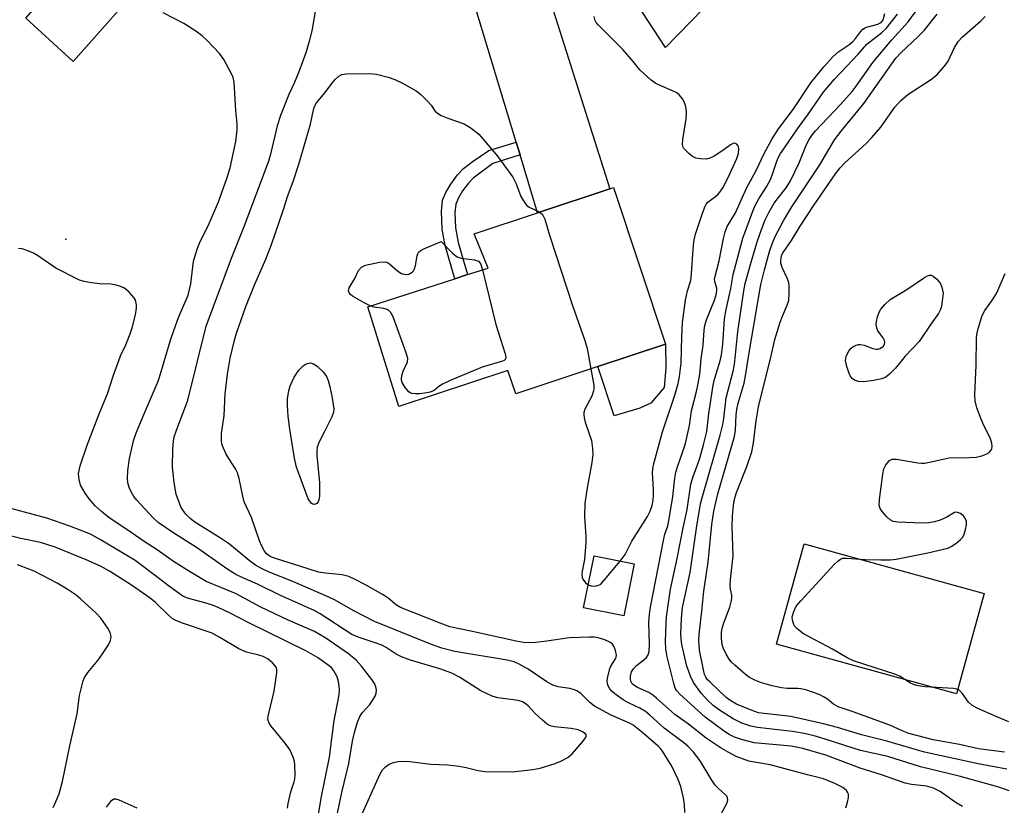
# Model space of a CAD drawing. Units: inches. Extents: x 1321761 to 1327761, y 513447 to 517448.
# Drawn here: x 1322558 to 1322796, y 516349 to 516539 of the extents above; entities that cross this region are included whole.
import ezdxf

# ---------------------------------------------------------------- set-up
doc = ezdxf.new("R2010")
doc.units = ezdxf.units.IN
doc.header["$MEASUREMENT"] = 0
for name, color, linetype in [('BLDG-Footprint', 5, 'Continuous'), ('CULTRL-Pad', 6, 'Continuous'), ('ELEV-Spot Elevation', 7, 'Continuous'), ('TRANS-Non Street Sidewalk', 7, 'Continuous'), ('TRANS-Road', 130, 'Continuous'), ('Undefined', 1, 'Continuous')]:
    doc.layers.add(name, color=color, linetype=linetype)

msp = doc.modelspace()

# ---------------------------------------------------------------- linework, layer by layer
at = {"layer": 'BLDG-Footprint'}
for points, elevation in [([(1322697.67, 516455.34), (1322677.78, 516448.74), (1322675.9, 516454.4), (1322649.5, 516445.65), (1322642.03, 516469.81), (1322663.05, 516476.57), (1322666.12, 516477.56), (1322671.12, 516479.16), (1322667.7, 516487.46), (1322683.08, 516492.56), (1322700.57, 516498.35), (1322701.46, 516498.65), (1322714.02, 516460.76)], 400.27), ([(1322706.46, 516407.57), (1322703.91, 516394.98), (1322694.19, 516396.95), (1322696.73, 516409.53)], 400.04)]:
    msp.add_lwpolyline(points, close=True, dxfattribs=dict(at, elevation=elevation))
at = {"layer": 'CULTRL-Pad'}
for points in [[(1322589.32, 516550.2), (1322570.65, 516529.15), (1322559.27, 516539.62), (1322576.99, 516560.11)], [(1322707.86, 516445.21), (1322701.62, 516443.41), (1322697.67, 516455.34), (1322714.02, 516460.76), (1322714.1, 516454.99), (1322713.72, 516450.25), (1322710.49, 516446.49)], [(1322791.14, 516400.42), (1322784.42, 516376.08), (1322740.86, 516388.1), (1322747.58, 516412.45)]]:
    msp.add_lwpolyline(points, close=True, dxfattribs=at)
at = {"layer": 'ELEV-Spot Elevation'}
msp.add_point((1322568.89, 516486.16, 394.26), dxfattribs=at)
at = {"layer": 'TRANS-Non Street Sidewalk'}
msp.add_lwpolyline([(1322678.86, 516506.53), (1322672.24, 516504.49), (1322667.47, 516500.94), (1322666.34, 516499.72), (1322664.93, 516497.81), (1322663.93, 516496.12), (1322663.3, 516494.61), (1322663.07, 516492.49), (1322663.23, 516488.93), (1322663.87, 516485.32), (1322666.12, 516477.56), (1322663.05, 516476.57), (1322660.71, 516484.65), (1322659.99, 516488.55), (1322659.8, 516492.94), (1322660.09, 516495.6), (1322660.86, 516497.44), (1322662.07, 516499.5), (1322663.73, 516501.75), (1322665.11, 516503.23), (1322667.23, 516504.89), (1322671.29, 516507.57), (1322677.93, 516509.62)], close=True, dxfattribs=at)
at = {"layer": 'TRANS-Road'}
for points in [[(1322684.76, 516548.23), (1322700.57, 516498.35), (1322683.08, 516492.56), (1322678.86, 516506.53), (1322677.93, 516509.62), (1322665, 516552.37)], [(1322729.37, 516548.33), (1322714, 516532.52), (1322708.42, 516541.2)]]:
    msp.add_lwpolyline(points, dxfattribs=at)
at = {"layer": 'Undefined'}
for points, elevation in [([(1322718.68, 516347.36), (1322718.63, 516349.29), (1322718.41, 516350.91), (1322717.72, 516353.66), (1322716.99, 516355.52), (1322715.53, 516358.63), (1322713.34, 516362.22), (1322712.83, 516362.88), (1322712.22, 516363.48), (1322708.64, 516366.55), (1322706.18, 516368.5), (1322705.29, 516369), (1322700.9, 516370.93), (1322696.83, 516373.16), (1322695.69, 516374.04), (1322693.65, 516376.11), (1322692.73, 516376.76), (1322691.97, 516377.09), (1322690.89, 516377.42), (1322688.02, 516377.84), (1322686.76, 516378.24), (1322685.34, 516379.04), (1322680.76, 516382.07), (1322678.62, 516383.31), (1322677.42, 516383.85), (1322675.73, 516384.24), (1322663.07, 516386.37), (1322659.92, 516387.15), (1322657.38, 516388.07), (1322643.63, 516393.59), (1322638.47, 516396.27), (1322634.06, 516398.78), (1322632.58, 516399.52), (1322623.83, 516403.28), (1322618.14, 516405.53), (1322616.24, 516406.43), (1322614.81, 516407.26), (1322613.25, 516408.41), (1322608.51, 516412.29), (1322606.32, 516413.76), (1322600.17, 516417.66), (1322599, 516418.57), (1322597.94, 516419.6), (1322597.27, 516420.5), (1322596.86, 516421.24), (1322596.09, 516423.07), (1322595.63, 516424.4), (1322595.15, 516427.24), (1322594.71, 516430.96), (1322594.78, 516435.41), (1322594.95, 516437.24), (1322595.16, 516438.3), (1322595.69, 516439.92), (1322597.89, 516445.63), (1322598.42, 516447.22), (1322602.88, 516465.06), (1322608.99, 516481.52), (1322612.08, 516489.19), (1322617.92, 516504.88), (1322618.49, 516506.7), (1322620.25, 516513.92), (1322620.92, 516516.18), (1322622.96, 516521.25), (1322624.25, 516523.98), (1322625.42, 516526.72), (1322627.09, 516531.3), (1322627.92, 516534.08), (1322628.64, 516536.89), (1322629.74, 516543.78)], 398), ([(1322640.01, 516345.58), (1322644.93, 516356.58), (1322645.58, 516357.74), (1322646.28, 516358.47), (1322647.19, 516359.05), (1322648.18, 516359.47), (1322649.27, 516359.7), (1322650.67, 516359.81), (1322652.16, 516359.7), (1322657.22, 516359.11), (1322661.28, 516358.89), (1322664.13, 516358.57), (1322665.82, 516358.3), (1322668.66, 516357.53), (1322670.3, 516357.29), (1322677, 516357.2), (1322681.96, 516357.78), (1322683.69, 516358.14), (1322687.36, 516359.24), (1322688.68, 516359.78), (1322690.37, 516360.7), (1322691.47, 516361.62), (1322694.04, 516364.53), (1322694.7, 516365.42), (1322694.88, 516366.04), (1322694.7, 516366.39), (1322694.13, 516366.85), (1322693.64, 516367.1), (1322692.86, 516367.36), (1322691.18, 516367.68), (1322687.17, 516368.1), (1322686.1, 516368.38), (1322685.38, 516368.8), (1322684.27, 516369.7), (1322682.56, 516371.26), (1322680.76, 516373.23), (1322680.11, 516373.75), (1322679.42, 516374.14), (1322678.36, 516374.47), (1322673.48, 516375.17), (1322672.07, 516375.56), (1322669.37, 516376.84), (1322664.16, 516380.15), (1322662.36, 516381.08), (1322659.43, 516382.19), (1322652.32, 516384.24), (1322650.17, 516385.08), (1322648.88, 516385.73), (1322646.42, 516387.33), (1322645.38, 516387.9), (1322644.03, 516388.4), (1322639.62, 516389.83), (1322638.14, 516390.48), (1322630.45, 516395.43), (1322628.99, 516396.28), (1322620.73, 516400.01), (1322615.32, 516402.68), (1322611.57, 516404.24), (1322610.03, 516404.97), (1322608.1, 516406.17), (1322600.54, 516411.55), (1322594.78, 516415.15), (1322591.24, 516417.58), (1322590.01, 516418.72), (1322586.07, 516422.99), (1322585.38, 516423.85), (1322584.7, 516425.02), (1322584.25, 516426.07), (1322583.94, 516427.19), (1322583.82, 516428.33), (1322583.92, 516430.12), (1322584.29, 516433.1), (1322585.29, 516437.37), (1322585.87, 516439.01), (1322587.61, 516443.33), (1322591.25, 516451.79), (1322591.84, 516453.54), (1322594.25, 516461.69), (1322595.03, 516464.03), (1322596.2, 516467.17), (1322598.49, 516472.56), (1322599.14, 516475.3), (1322599.78, 516480.81), (1322600.75, 516483.96), (1322601.42, 516485.59), (1322603.37, 516489.37), (1322605.83, 516495.22), (1322607.97, 516501.11), (1322608.66, 516503.4), (1322610.05, 516509.78), (1322610.36, 516512.62), (1322610.36, 516514.06), (1322610.07, 516517.26), (1322609.65, 516524.18), (1322609.39, 516525.29), (1322608.93, 516526.34), (1322607.12, 516529.67), (1322606.14, 516531.09), (1322603.14, 516534.23), (1322601.89, 516535.37), (1322600.38, 516536.51), (1322597.49, 516538.38), (1322592.43, 516540.94)], 396), ([(1322757.64, 516348.5), (1322758.1, 516349.9), (1322758.33, 516351.02), (1322758.28, 516351.82), (1322758.1, 516352.29), (1322757.83, 516352.71), (1322756.94, 516353.44), (1322755, 516354.43), (1322752.29, 516355.54), (1322748.37, 516356.5), (1322739.34, 516358.95), (1322734.17, 516359.85), (1322731.15, 516360.97), (1322729.18, 516361.96), (1322727.5, 516362.96), (1322723.91, 516365.41), (1322719.6, 516368.78), (1322716.33, 516371.12), (1322714.81, 516372.36), (1322711.84, 516375.08), (1322710.95, 516375.81), (1322709.97, 516376.42), (1322707.24, 516377.62), (1322706.33, 516378.18), (1322705.99, 516378.54), (1322705.66, 516379.19), (1322705.55, 516379.67), (1322705.55, 516380.4), (1322705.83, 516381.43), (1322706.26, 516382.16), (1322707.02, 516382.97), (1322708.81, 516384.35), (1322709.41, 516384.91), (1322709.81, 516385.57), (1322710.04, 516386.33), (1322710.14, 516388.09), (1322710.03, 516393.36), (1322710.17, 516395.36), (1322710.42, 516397.07), (1322713.62, 516413.61), (1322713.9, 516414.76), (1322714.61, 516416.79), (1322714.87, 516417.94), (1322715.81, 516423.86), (1322716.29, 516428.28), (1322716.54, 516429.79), (1322716.9, 516431.08), (1322718.25, 516434.76), (1322718.84, 516436.72), (1322719.8, 516441.02), (1322720.36, 516444.64), (1322721.54, 516449.29), (1322721.96, 516451.25), (1322722.33, 516453.46), (1322722.65, 516457.22), (1322723.12, 516460.53), (1322723.41, 516464.12), (1322723.58, 516465.24), (1322723.99, 516466.59), (1322725.86, 516471.39), (1322726.35, 516473), (1322726.45, 516473.78), (1322726.42, 516474.29), (1322725.94, 516475.86), (1322725.92, 516476.55), (1322727.03, 516480.89), (1322728.05, 516486.28), (1322728.5, 516487.92), (1322728.98, 516489.23), (1322730.97, 516492.51), (1322733.73, 516498.69), (1322735.89, 516502.59), (1322738.01, 516507.05), (1322739.83, 516510.45), (1322741.41, 516512.87), (1322744.95, 516517.5), (1322749.21, 516524.01), (1322752.31, 516527.87), (1322754.62, 516530.38), (1322755.95, 516531.59), (1322758.38, 516533.18), (1322759.38, 516533.98), (1322760.02, 516534.71), (1322761.21, 516536.34), (1322761.78, 516536.94), (1322762.22, 516537.24), (1322762.71, 516537.44), (1322765.39, 516538.15), (1322766.23, 516538.62), (1322766.68, 516539.27), (1322767.09, 516540.79)], 402), ([(1322785.94, 516348.86), (1322784.39, 516349.72), (1322780.53, 516352.49), (1322778.89, 516353.29), (1322777.22, 516353.72), (1322773.55, 516354.14), (1322772.06, 516354.48), (1322766.29, 516356.52), (1322761.17, 516358.13), (1322752.81, 516361.25), (1322747.24, 516362.91), (1322744.44, 516363.45), (1322735.5, 516364.28), (1322732.39, 516365.05), (1322730.75, 516365.61), (1322729.47, 516366.24), (1322728.27, 516366.99), (1322723.61, 516370.47), (1322717.53, 516376.04), (1322716.79, 516376.85), (1322716.38, 516377.51), (1322716.01, 516378.58), (1322714.44, 516385.05), (1322714.09, 516387), (1322714.03, 516388.78), (1322714.19, 516393.2), (1322714.28, 516394.77), (1322714.48, 516396.42), (1322715.24, 516401.43), (1322716.89, 516408.85), (1322718.34, 516416.31), (1322719.29, 516420.7), (1322720.17, 516426.84), (1322720.7, 516428.7), (1322721.79, 516431.52), (1322722.31, 516433.11), (1322723.23, 516436.35), (1322724.02, 516439.62), (1322724.52, 516443.94), (1322725.54, 516450.83), (1322725.95, 516452.53), (1322727.27, 516456.73), (1322727.59, 516458.19), (1322727.89, 516460.72), (1322728.34, 516466.86), (1322728.73, 516469.12), (1322729.81, 516474.23), (1322730.4, 516477.62), (1322732.78, 516486.43), (1322735.18, 516492.89), (1322735.84, 516494.49), (1322736.6, 516495.94), (1322738.46, 516498.83), (1322739.45, 516500.61), (1322739.86, 516501.66), (1322740.87, 516504.81), (1322741.29, 516505.82), (1322741.86, 516506.86), (1322742.65, 516508.05), (1322745.96, 516512.83), (1322748.65, 516516.47), (1322752.16, 516521.67), (1322754.97, 516524.89), (1322760.67, 516530.92), (1322762.79, 516533.31), (1322766.35, 516536.16), (1322767.43, 516537.17), (1322770.21, 516540.64)], 404), ([(1322797.17, 516352.67), (1322794.73, 516353.53), (1322785.13, 516356.15), (1322775.78, 516358.46), (1322767.81, 516360.93), (1322761.21, 516362.43), (1322757.65, 516363.49), (1322752.45, 516365.25), (1322750.02, 516365.96), (1322747.61, 516366.5), (1322744.77, 516366.97), (1322736.32, 516367.92), (1322734.67, 516368.32), (1322732.53, 516369.01), (1322730.38, 516370.05), (1322727.13, 516372.13), (1322725.53, 516373.31), (1322724.18, 516374.59), (1322722.69, 516376.27), (1322720.84, 516378.85), (1322720.11, 516380.38), (1322719.23, 516382.77), (1322718.01, 516388.02), (1322717.79, 516389.39), (1322717.76, 516390.51), (1322717.91, 516394.36), (1322718.14, 516397.03), (1322720.04, 516405.47), (1322721.52, 516416.24), (1322722.52, 516422.07), (1322722.97, 516423.84), (1322727.27, 516438.71), (1322727.9, 516441.28), (1322728.13, 516442.71), (1322728.71, 516447.74), (1322730.39, 516454.2), (1322730.71, 516455.86), (1322731.01, 516458.19), (1322731.51, 516463.81), (1322733, 516473.61), (1322733.35, 516475.45), (1322734.77, 516480.61), (1322736.24, 516485.47), (1322737.23, 516488.48), (1322738.17, 516490.86), (1322739.03, 516492.64), (1322740.35, 516494.85), (1322741.35, 516496.27), (1322743.23, 516498.6), (1322744.27, 516500.25), (1322746.35, 516504.63), (1322748.18, 516509.03), (1322748.79, 516510.28), (1322749.58, 516511.48), (1322750.3, 516512.4), (1322756.37, 516518.72), (1322759.19, 516521.9), (1322760.17, 516523.18), (1322764.2, 516528.92), (1322768.8, 516534.39), (1322772.77, 516538.73), (1322774.79, 516541.46)], 406), ([(1322796.67, 516357.87), (1322789.67, 516359.14), (1322776.68, 516361.99), (1322767.63, 516364.62), (1322761.5, 516366.22), (1322755.63, 516367.96), (1322752.3, 516368.81), (1322744.34, 516370.61), (1322737.88, 516371.31), (1322736.56, 516371.53), (1322734.74, 516372.14), (1322731.25, 516373.63), (1322729.81, 516374.39), (1322728.75, 516375.22), (1322724.81, 516378.9), (1322724.22, 516379.53), (1322723.78, 516380.14), (1322723.47, 516380.81), (1322723.19, 516381.89), (1322722.3, 516386.67), (1322722.1, 516389.09), (1322722.19, 516390.49), (1322722.86, 516396.1), (1322723.29, 516400.97), (1322724.34, 516408.01), (1322725.24, 516417.12), (1322725.73, 516420.34), (1322726.7, 516424.48), (1322730.73, 516438.36), (1322730.98, 516439.92), (1322731.14, 516443.66), (1322731.28, 516444.94), (1322731.64, 516446.44), (1322733.03, 516451.31), (1322733.43, 516453.05), (1322734.26, 516458.63), (1322737.12, 516475.16), (1322737.97, 516478.73), (1322739.23, 516483.16), (1322739.85, 516485.05), (1322740.6, 516486.79), (1322742.7, 516490.73), (1322744.6, 516493.98), (1322751.35, 516504.14), (1322754.96, 516510.19), (1322756.52, 516512.3), (1322762.06, 516519.02), (1322769.77, 516529.94), (1322771.03, 516531.36), (1322775.11, 516535.12), (1322776.6, 516536.69), (1322779.8, 516540.6)], 408), ([(1322703.09, 516408.25), (1322704.29, 516409.82), (1322705.91, 516413.03), (1322709.71, 516419.02), (1322710.34, 516420.29), (1322710.78, 516421.7), (1322711.01, 516422.97), (1322711.1, 516424.09), (1322711.1, 516425.54), (1322710.9, 516429.69), (1322710.94, 516430.54), (1322711.1, 516431.57), (1322713.28, 516439.51), (1322716.33, 516448.43), (1322717.1, 516451.21), (1322717.45, 516452.91), (1322717.84, 516456.1), (1322717.95, 516462.51), (1322718.18, 516465.96), (1322718.86, 516471.36), (1322719.37, 516473.61), (1322720.09, 516475.92), (1322720.25, 516476.73), (1322720.77, 516484.78), (1322720.93, 516485.96), (1322721.27, 516487.35), (1322722.98, 516492.47), (1322723.62, 516494.13), (1322723.91, 516494.64), (1322724.39, 516495.19), (1322726.14, 516496.47), (1322726.75, 516497.02), (1322727.46, 516497.85), (1322727.92, 516498.55), (1322729.2, 516501.06), (1322731.3, 516505.64), (1322731.67, 516506.87), (1322731.76, 516508.11), (1322731.59, 516508.76), (1322731.33, 516509.12), (1322730.81, 516509.4), (1322730.4, 516509.33), (1322729.74, 516508.95), (1322727.87, 516507.57), (1322725.84, 516506.25), (1322724.79, 516505.72), (1322723.95, 516505.54), (1322722.5, 516505.56), (1322721.36, 516505.76), (1322720.6, 516506.14), (1322719.68, 516506.86), (1322718.5, 516508.12), (1322718.25, 516508.59), (1322718.15, 516509.12), (1322718.22, 516510.27), (1322719, 516515.31), (1322719.13, 516516.78), (1322719.06, 516517.66), (1322718.86, 516518.52), (1322718.58, 516519.36), (1322718.17, 516520.13), (1322717.42, 516520.99), (1322716.75, 516521.54), (1322715.73, 516522.09), (1322712.76, 516523.32), (1322711.72, 516523.84), (1322710.57, 516524.67), (1322708.83, 516526.13), (1322707.83, 516527.14), (1322706.21, 516529.18), (1322703.73, 516532.09), (1322697.82, 516537.93), (1322697.26, 516538.59), (1322696.98, 516539.06), (1322696.78, 516540.08)], 400), ([(1322796.09, 516362), (1322789.79, 516362.78), (1322785.18, 516363.83), (1322778.78, 516364.99), (1322772.9, 516366.51), (1322771.3, 516367.12), (1322768.3, 516368.54), (1322759.21, 516371.82), (1322755.8, 516372.97), (1322754.69, 516373.57), (1322753.21, 516374.81), (1322752.45, 516375.33), (1322751.2, 516375.91), (1322749.37, 516376.61), (1322747.97, 516377.04), (1322746.82, 516377.3), (1322746.02, 516377.37), (1322743.47, 516377.39), (1322742.13, 516377.58), (1322739.81, 516378.06), (1322738.36, 516378.41), (1322737.25, 516378.78), (1322735.62, 516379.44), (1322734.32, 516380.09), (1322733.41, 516380.77), (1322730.8, 516383.02), (1322729.97, 516383.81), (1322729.42, 516384.46), (1322728.7, 516385.68), (1322727.99, 516387.23), (1322727.77, 516388.05), (1322727.6, 516389.49), (1322727.59, 516390.93), (1322727.78, 516392), (1322728.18, 516393.32), (1322729.61, 516397.07), (1322729.96, 516398.4), (1322730.08, 516399.2), (1322730.05, 516399.99), (1322729.74, 516401.44), (1322729.71, 516402.31), (1322729.8, 516403.78), (1322730.4, 516409.48), (1322730.14, 516416.57), (1322730.27, 516419.16), (1322730.59, 516422.41), (1322730.87, 516423.77), (1322731.23, 516424.87), (1322733.72, 516431.15), (1322734.94, 516434.68), (1322735.35, 516436.86), (1322735.95, 516442.17), (1322736.55, 516445.53), (1322739.61, 516457.89), (1322740.48, 516461.85), (1322741.77, 516466.1), (1322742.31, 516467.54), (1322743.48, 516470.2), (1322743.84, 516471.29), (1322743.97, 516473.04), (1322743.93, 516474.82), (1322743.84, 516475.69), (1322743.49, 516476.75), (1322742.26, 516479.28), (1322741.95, 516480.32), (1322741.92, 516480.85), (1322742, 516481.63), (1322742.22, 516482.39), (1322742.47, 516482.9), (1322744.49, 516485.86), (1322746.62, 516489.31), (1322749.83, 516494.22), (1322755.14, 516501.96), (1322756.27, 516503.44), (1322757.44, 516504.61), (1322762.59, 516509.34), (1322764, 516510.74), (1322766.11, 516513.24), (1322769.56, 516518.08), (1322770.93, 516519.61), (1322772.68, 516521.14), (1322778.41, 516524.91), (1322779.78, 516526.04), (1322781.54, 516528.05), (1322782.43, 516529.22), (1322783.98, 516532.55), (1322784.87, 516534.03), (1322785.83, 516535), (1322790.38, 516539), (1322791.37, 516540.05)], 410), ([(1322727.39, 516346.91), (1322728.95, 516349.73), (1322729.13, 516350.49), (1322729.07, 516350.91), (1322728.88, 516351.3), (1322728.54, 516351.7), (1322726.83, 516353.16), (1322726.06, 516354), (1322725.25, 516355.2), (1322722.42, 516359.88), (1322720.79, 516361.96), (1322719.44, 516363.44), (1322718.49, 516364.23), (1322713.73, 516367.77), (1322710.27, 516370.95), (1322709.2, 516371.81), (1322707.83, 516372.67), (1322705.06, 516373.92), (1322703.81, 516374.62), (1322701.75, 516376.12), (1322701.13, 516376.7), (1322700.59, 516377.35), (1322700.16, 516378.04), (1322699.97, 516378.53), (1322699.93, 516379.37), (1322700.06, 516380.24), (1322700.59, 516382.26), (1322700.84, 516382.79), (1322701.93, 516384.54), (1322702.1, 516385), (1322702.15, 516385.48), (1322701.96, 516386.61), (1322701.54, 516387.68), (1322701.22, 516388.13), (1322700.59, 516388.59), (1322699.32, 516389.14), (1322697.72, 516389.66), (1322696.76, 516389.82), (1322695.66, 516389.85), (1322690.74, 516389.67), (1322685.32, 516388.82), (1322682.56, 516388.5), (1322681.12, 516388.46), (1322679.69, 516388.52), (1322677.86, 516388.83), (1322666.94, 516391.3), (1322661.86, 516392.34), (1322659.51, 516393.17), (1322649.9, 516397.03), (1322648.95, 516397.59), (1322646.95, 516399.26), (1322645.73, 516400.07), (1322641.43, 516402.46), (1322638.93, 516403.77), (1322637.4, 516404.48), (1322635.81, 516404.92), (1322631.77, 516405.28), (1322630.07, 516405.58), (1322625.58, 516407.04), (1322619.9, 516408.77), (1322618.79, 516409.16), (1322618.11, 516409.52), (1322617.51, 516410.03), (1322616.89, 516410.82), (1322616.36, 516411.81), (1322615.78, 516413.15), (1322613.81, 516418.75), (1322612.1, 516422.59), (1322611.74, 516423.98), (1322610.88, 516428.21), (1322610.48, 516429.56), (1322609.97, 516430.58), (1322608.33, 516433.03), (1322607.61, 516434.28), (1322606.8, 516436.09), (1322606.65, 516436.62), (1322606.56, 516437.44), (1322606.61, 516439.12), (1322607.22, 516443.45), (1322607.49, 516448.68), (1322608.06, 516453.44), (1322608.69, 516457.34), (1322609.71, 516461.67), (1322610.19, 516463.38), (1322612.48, 516469.83), (1322614.68, 516475.22), (1322617.32, 516481.27), (1322618.67, 516484.87), (1322621.56, 516493.32), (1322622.57, 516496.51), (1322623.89, 516500.08), (1322625.3, 516504.31), (1322628.09, 516513.95), (1322628.81, 516517.42), (1322629.05, 516518.23), (1322629.61, 516519.15), (1322631.71, 516521.61), (1322633.29, 516523.81), (1322634.21, 516524.88), (1322635, 516525.63), (1322635.7, 516526), (1322636.8, 516526.17), (1322642.06, 516526.24), (1322643.22, 516526.2), (1322644.08, 516526.07), (1322646.91, 516525.32), (1322648.57, 516524.77), (1322650.38, 516523.89), (1322653.67, 516522.06), (1322654.81, 516521.14), (1322656.52, 516519.48), (1322657.29, 516518.59), (1322658.22, 516517.22), (1322658.83, 516516.64), (1322659.78, 516516.11), (1322661.32, 516515.45), (1322665.32, 516514.08), (1322667.03, 516512.98), (1322668.86, 516511.53), (1322673.36, 516506.2), (1322677.05, 516501.15), (1322677.89, 516499.58), (1322679.02, 516496.5), (1322680.06, 516494.79), (1322680.42, 516494.37), (1322681.02, 516493.92), (1322683.59, 516492.72)], 400), ([(1322683.59, 516492.72), (1322684.23, 516492.12), (1322684.8, 516491.02), (1322685.97, 516487.08), (1322691.55, 516470.13), (1322694.55, 516461.6), (1322695.08, 516459.67), (1322695.96, 516454.77)], 400), ([(1322633.82, 516343.42), (1322635.72, 516352.21), (1322637.38, 516359.21), (1322638.32, 516364.69), (1322638.79, 516366.77), (1322639.52, 516369.28), (1322640.06, 516370.62), (1322640.73, 516371.58), (1322642.51, 516373.5), (1322643.31, 516374.71), (1322643.84, 516375.72), (1322644.01, 516376.25), (1322644.07, 516377.03), (1322643.95, 516377.81), (1322643.63, 516378.58), (1322642.99, 516379.54), (1322640.5, 516382.83), (1322639.16, 516384.29), (1322637.3, 516385.76), (1322631.83, 516389.6), (1322629.13, 516391.16), (1322622.53, 516394.01), (1322616.11, 516397.06), (1322610, 516400.41), (1322602.91, 516403.33), (1322598.85, 516405.68), (1322595, 516408.16), (1322591, 516410.92), (1322587.87, 516412.94), (1322583.7, 516415.87), (1322579.42, 516418.69), (1322577.53, 516420.23), (1322575.98, 516421.63), (1322574.53, 516423.32), (1322573.58, 516424.69), (1322572.5, 516426.62), (1322572.11, 516427.98), (1322572, 516429.4), (1322572.38, 516431.3), (1322574.05, 516436.29), (1322577.16, 516444.31), (1322579, 516448.73), (1322580.44, 516453.23), (1322581.63, 516456.54), (1322582.17, 516457.9), (1322583.42, 516460.55), (1322584.48, 516463.26), (1322584.93, 516464.66), (1322585.76, 516467.82), (1322586.02, 516469.47), (1322586.01, 516470.29), (1322585.88, 516471.09), (1322585.68, 516471.58), (1322585.38, 516472.04), (1322584.26, 516473.31), (1322583.63, 516473.89), (1322582.92, 516474.35), (1322581.89, 516474.81), (1322581.11, 516475.04), (1322579.8, 516475.25), (1322577.16, 516475.35), (1322575.11, 516475.6), (1322573.37, 516475.89), (1322572.26, 516476.24), (1322566.51, 516479.14), (1322562.08, 516482.17), (1322561.07, 516482.78), (1322559.71, 516483.34), (1322558.31, 516483.77), (1322557.45, 516483.87)], 394), ([(1322642.58, 516469.98), (1322641.12, 516470.74), (1322638.27, 516472.39), (1322637.83, 516472.73), (1322637.49, 516473.12), (1322637.32, 516473.68), (1322637.48, 516474.37), (1322638.84, 516476.62), (1322639.73, 516478.59), (1322640.47, 516479.37), (1322641.45, 516479.83), (1322644.85, 516480.55), (1322646.22, 516480.64), (1322646.73, 516480.49), (1322647.2, 516480.2), (1322649.23, 516478.43), (1322650.13, 516477.84), (1322651.05, 516477.57), (1322651.91, 516477.69), (1322652.73, 516478.16), (1322653.07, 516478.52), (1322653.33, 516478.97), (1322653.55, 516479.8), (1322653.9, 516482.12), (1322654.07, 516482.63), (1322654.37, 516483.06), (1322654.8, 516483.39), (1322655.56, 516483.79), (1322659.73, 516485.56), (1322662.54, 516482.71), (1322663.62, 516481.85), (1322664.55, 516481.54), (1322667.77, 516481.14), (1322668.75, 516480.81), (1322669.24, 516480.28), (1322669.75, 516478.72)], 402), ([(1322669.75, 516478.72), (1322672.98, 516465.46), (1322675.24, 516458.43), (1322675.38, 516457.71), (1322675.3, 516457.11), (1322675.02, 516456.82), (1322674.59, 516456.61), (1322669.64, 516455.15), (1322661.89, 516451.92), (1322660.09, 516451.04), (1322659.19, 516450.45), (1322658.03, 516449.56), (1322657.11, 516449.1), (1322656.25, 516448.92), (1322654.46, 516448.75), (1322653.56, 516448.72), (1322652.71, 516448.79), (1322652.28, 516448.94), (1322651.92, 516449.18), (1322651.01, 516450.21), (1322650.3, 516451.42), (1322650.12, 516452.06), (1322650.11, 516452.53), (1322650.27, 516453.36), (1322650.56, 516454.19), (1322651.6, 516456.47), (1322651.64, 516457.25), (1322651.27, 516458.64), (1322648.12, 516467.32), (1322647.46, 516468.46), (1322647.13, 516468.81), (1322646.68, 516469.12), (1322645.9, 516469.38), (1322643.51, 516469.67), (1322642.58, 516469.98)], 402), ([(1322797.13, 516369.29), (1322794.18, 516370.51), (1322789.45, 516372.64), (1322788.15, 516373.34), (1322787.36, 516374.08), (1322785.82, 516376.27), (1322785.45, 516376.7), (1322785.03, 516377.04), (1322784.53, 516377.24), (1322783.7, 516377.39), (1322776.87, 516377.8), (1322775.69, 516377.94), (1322774.84, 516378.12), (1322774.01, 516378.39), (1322773.29, 516378.72), (1322770.82, 516380.3), (1322769.81, 516380.8), (1322759.52, 516384.09), (1322758.03, 516384.82), (1322754.45, 516386.93), (1322747.41, 516390.65), (1322745.89, 516391.84), (1322745.34, 516392.44), (1322745.06, 516392.9), (1322744.74, 516393.96), (1322744.72, 516394.77), (1322745.05, 516396.06), (1322745.66, 516397.29), (1322746.8, 516398.65), (1322754.86, 516407.42), (1322755.7, 516408.24), (1322756.39, 516408.73), (1322756.98, 516408.91), (1322757.8, 516408.95), (1322762.36, 516408.62), (1322766.12, 516408.52), (1322768.43, 516408.52), (1322769.89, 516408.71), (1322777.49, 516410.22), (1322782.34, 516411.4), (1322783.13, 516411.74), (1322784.31, 516412.52), (1322785.41, 516413.42), (1322785.95, 516414.04), (1322786.3, 516414.79), (1322786.62, 516415.88), (1322786.84, 516417.01), (1322786.84, 516417.83), (1322786.56, 516418.62), (1322786.06, 516419.29), (1322785.42, 516419.75), (1322784.71, 516420.02), (1322784.24, 516420.05), (1322783.95, 516419.97), (1322782.14, 516418.83), (1322780.54, 516418.14), (1322779.17, 516417.7), (1322777.79, 516417.46), (1322776.06, 516417.42), (1322770.25, 516417.62), (1322769.15, 516417.81), (1322768.44, 516418.19), (1322767.63, 516418.96), (1322766.5, 516420.26), (1322766.02, 516420.95), (1322765.75, 516421.7), (1322765.78, 516423.11), (1322766.61, 516429.3), (1322766.89, 516430.57), (1322767.35, 516431.53), (1322768.23, 516432.58), (1322768.9, 516432.92), (1322769.96, 516432.92), (1322775.11, 516432.05), (1322775.97, 516431.96), (1322776.82, 516431.97), (1322777.95, 516432.14), (1322782.69, 516433.22), (1322787.49, 516433.27), (1322789.19, 516433.42), (1322790.56, 516433.74), (1322791.62, 516434.1), (1322792.32, 516434.49), (1322792.85, 516435.05), (1322793.03, 516435.5), (1322793.07, 516435.99), (1322793, 516436.76), (1322792.8, 516437.55), (1322792.47, 516438.36), (1322790.99, 516441.24), (1322790.39, 516442.57), (1322789.41, 516445.33), (1322788.96, 516447.02), (1322788.89, 516448.49), (1322789.22, 516455.63), (1322789.29, 516462.25), (1322789.41, 516463.09), (1322789.8, 516464.74), (1322790.31, 516466.66), (1322790.68, 516467.68), (1322791.34, 516468.87), (1322793.34, 516471.71), (1322794.25, 516473.15), (1322796.21, 516477.81)], 412), ([(1322695.96, 516454.77), (1322696.65, 516450.81), (1322696.69, 516449.93), (1322696.64, 516449.43), (1322696.22, 516448.15), (1322694.55, 516445), (1322694.3, 516444.23), (1322694.25, 516443.71), (1322694.31, 516442.93), (1322694.56, 516441.87), (1322696.1, 516437.41), (1322696.38, 516435.45), (1322696.43, 516434.04), (1322696.2, 516432.13), (1322694.96, 516425.45), (1322694.55, 516422.14), (1322694.45, 516419.06), (1322694.73, 516414.19), (1322694.74, 516412.72), (1322694.42, 516408.64), (1322693.84, 516405.82), (1322693.75, 516405.02), (1322693.84, 516404.29), (1322694.05, 516403.83), (1322694.69, 516402.99), (1322695.31, 516402.49)], 400), ([(1322629.51, 516343.51), (1322630.67, 516350.88), (1322632.73, 516360.8), (1322633.83, 516369.68), (1322634.84, 516374.57), (1322635.06, 516375.97), (1322635.13, 516377.08), (1322635.09, 516377.94), (1322634.9, 516379.11), (1322634.59, 516380.23), (1322633.79, 516381.67), (1322633.25, 516382.31), (1322632.61, 516382.88), (1322629.84, 516384.94), (1322627.03, 516386.49), (1322613.05, 516393.34), (1322608.72, 516395.63), (1322605.78, 516397), (1322604.44, 516397.55), (1322602.59, 516398.15), (1322598.36, 516399.24), (1322597.2, 516399.77), (1322593.72, 516402.21), (1322590.92, 516404.44), (1322585.67, 516408.36), (1322577.5, 516413.33), (1322574.9, 516414.73), (1322569.85, 516416.71), (1322564.33, 516418.66), (1322552.23, 516421.87)], 392), ([(1322622.54, 516348.41), (1322622.7, 516349.54), (1322623.28, 516352.07), (1322623.68, 516353.45), (1322624.19, 516354.8), (1322624.34, 516355.46), (1322624.41, 516356.58), (1322624.33, 516358.87), (1322624.22, 516359.71), (1322624.01, 516360.5), (1322623.64, 516361.52), (1322623.17, 516362.5), (1322621.96, 516364.19), (1322618.59, 516368.29), (1322618.13, 516368.99), (1322617.88, 516369.68), (1322617.82, 516370.19), (1322617.92, 516371.03), (1322619.32, 516376.74), (1322619.97, 516381.18), (1322619.95, 516382.02), (1322619.79, 516382.53), (1322619.5, 516382.98), (1322618.95, 516383.6), (1322617.86, 516384.5), (1322616.67, 516385.12), (1322615.62, 516385.48), (1322612.63, 516386.21), (1322610.8, 516386.96), (1322606.22, 516389.76), (1322604.34, 516390.75), (1322596.91, 516393.28), (1322595.37, 516393.94), (1322594.67, 516394.37), (1322593.81, 516395.05), (1322590.6, 516398.23), (1322589.34, 516399.29), (1322584.83, 516402.42), (1322579.47, 516405.8), (1322577.27, 516407), (1322573.85, 516408.56), (1322566.33, 516411.58), (1322562.82, 516412.73), (1322558, 516413.74), (1322552.24, 516415.14)], 390), ([(1322565.82, 516348.62), (1322566.33, 516349.62), (1322567.3, 516351.94), (1322568.14, 516354.87), (1322569.86, 516363.5), (1322571.63, 516371.26), (1322572.23, 516375.67), (1322573.13, 516379.25), (1322573.46, 516380.03), (1322574.24, 516381.24), (1322576.66, 516384.18), (1322577.8, 516385.75), (1322579.27, 516387.99), (1322579.76, 516389.03), (1322579.88, 516390), (1322579.68, 516390.99), (1322579.11, 516391.99), (1322577.37, 516394.38), (1322576.21, 516395.69), (1322572.56, 516399.05), (1322571.39, 516399.96), (1322569.21, 516401.46), (1322566.81, 516402.91), (1322561.25, 516405.76), (1322560.18, 516406.22), (1322557.23, 516407.3)], 388), ([(1322695.31, 516402.49), (1322696.04, 516402.22), (1322696.87, 516402.17), (1322697.67, 516402.3), (1322698.35, 516402.67), (1322699.31, 516403.66), (1322703.09, 516408.25)], 400), ([(1322578.76, 516348.64), (1322579.98, 516350.27), (1322580.51, 516350.66), (1322580.97, 516350.68), (1322581.74, 516350.47), (1322586.08, 516348.5)], 390)]:
    msp.add_lwpolyline(points, dxfattribs=dict(at, elevation=elevation))
for points, elevation in [([(1322762.04, 516451.64), (1322760.74, 516451.72), (1322759.8, 516451.99), (1322759.19, 516452.43), (1322758.72, 516453.09), (1322758.37, 516453.89), (1322757.92, 516455.32), (1322757.63, 516456.77), (1322757.76, 516457.77), (1322758.4, 516459.09), (1322758.94, 516459.76), (1322759.39, 516460.11), (1322760.15, 516460.49), (1322760.7, 516460.62), (1322761.25, 516460.62), (1322762.09, 516460.46), (1322764.2, 516459.72), (1322764.96, 516459.55), (1322765.45, 516459.56), (1322765.92, 516459.69), (1322766.72, 516460.18), (1322767.07, 516460.72), (1322767.11, 516461.15), (1322767.03, 516461.6), (1322766.67, 516462.3), (1322765.44, 516463.99), (1322765.17, 516464.69), (1322765.04, 516465.43), (1322765.09, 516466.24), (1322765.37, 516467.37), (1322765.76, 516468.47), (1322766.18, 516469.23), (1322767.13, 516470.34), (1322768.43, 516471.53), (1322772.41, 516473.94), (1322776.73, 516476.9), (1322777.44, 516477.3), (1322777.9, 516477.46), (1322778.36, 516477.43), (1322778.81, 516477.2), (1322779.68, 516476.47), (1322780.47, 516475.53), (1322780.92, 516474.5), (1322781.24, 516473.1), (1322780.84, 516469.87), (1322780.59, 516469.11), (1322780.07, 516468.18), (1322778.24, 516465.61), (1322775.42, 516461.42), (1322772.05, 516457.84), (1322769.67, 516454.93), (1322768.23, 516453.46), (1322767.34, 516452.77), (1322766.36, 516452.33), (1322764.36, 516451.91)], 412), ([(1322629.05, 516421.92), (1322628.66, 516421.99), (1322628.32, 516422.26), (1322627.59, 516423.33), (1322624.7, 516430.95), (1322624.25, 516433.11), (1322623.16, 516440.16), (1322622.73, 516443.33), (1322622.53, 516445.89), (1322622.58, 516447.56), (1322622.85, 516449.47), (1322623.2, 516450.66), (1322624.13, 516452.72), (1322625.33, 516454.42), (1322626.35, 516455.51), (1322626.81, 516455.84), (1322627.32, 516456.07), (1322628.11, 516456.21), (1322628.86, 516456.01), (1322629.76, 516455.39), (1322631.21, 516454.03), (1322632.01, 516452.94), (1322632.41, 516451.98), (1322632.82, 516450.44), (1322633.31, 516448.18), (1322633.74, 516445.07), (1322633.69, 516444.24), (1322633.32, 516443.15), (1322631.44, 516439.42), (1322630.18, 516437.09), (1322629.77, 516435.79), (1322629.68, 516434.97), (1322629.67, 516433.84), (1322630.3, 516427.18), (1322630.31, 516424.2), (1322630.23, 516423.33), (1322629.99, 516422.58), (1322629.66, 516422.21)], 402)]:
    msp.add_lwpolyline(points, close=True, dxfattribs=dict(at, elevation=elevation))

doc.saveas('drawing.dxf')
